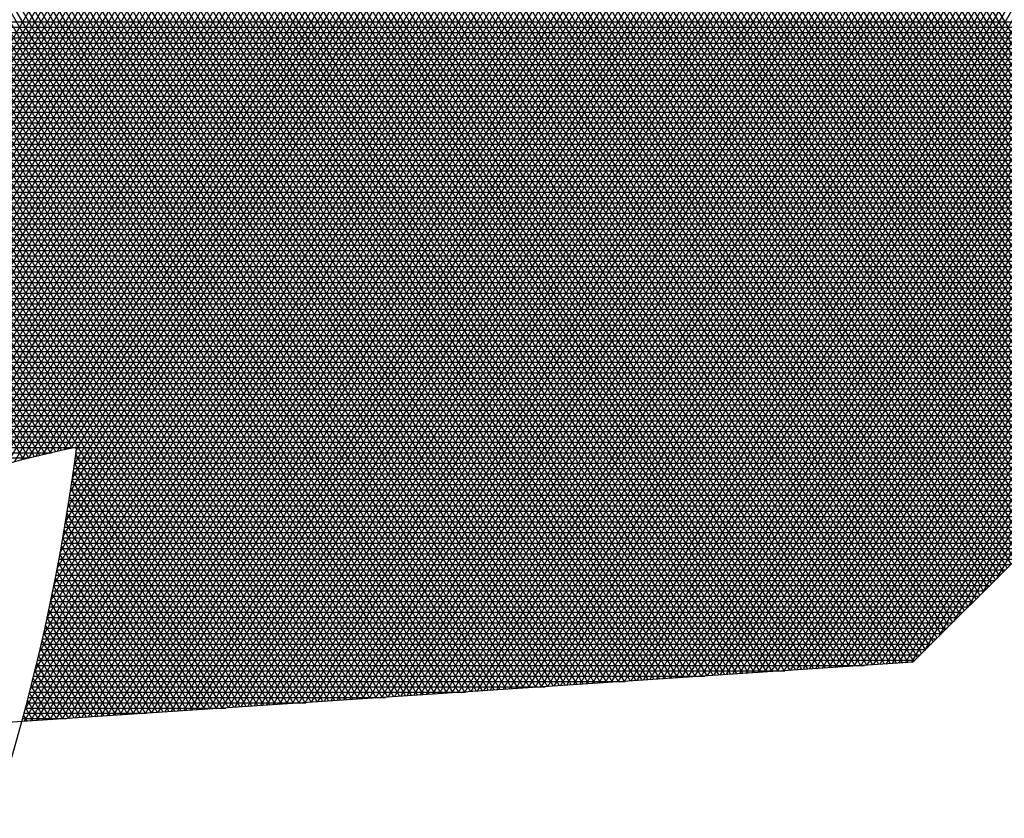
# Model space of a CAD drawing. Units: millimetres. Extents: x 297 to 578, y 386 to 553.
# Drawn here: x 306 to 306, y 410 to 410 of the extents above; entities that cross this region are included whole.
import ezdxf

# ---------------------------------------------------------------- set-up
doc = ezdxf.new("R2010")
doc.units = ezdxf.units.MM
doc.layers.add('ARBOLES', color=3, linetype='Continuous')
doc.layers.add('foto', color=7, linetype='Continuous')

# ---------------------------------------------------------------- blocks, each defined once
blk = doc.blocks.new('AMATE')
at = {"layer": 'ARBOLES', "color": 32, "linetype": 'Continuous'}
for p, q in [((-0.005162977732652507, -0.3328724234572746), (-0.1920052560171825, -0.009252104465986122)), ((-0.004705309062956076, -0.3324151288450139), (-0.1912835681805518, -0.009252104465986122)), ((-0.004247640393259644, -0.3319578342334353), (-0.1905618803439211, -0.009252104465758748)), ((-0.003789971724472707, -0.3315005396214019), (-0.1898401925072903, -0.009252104465758748)), ((-0.003332303054776276, -0.3310432450100507), (-0.1891185046706596, -0.009252104465986122)), ((-0.002874634385989339, -0.3305859503977899), (-0.1883968168340289, -0.009252104465986122)), ((-0.002416965717202402, -0.3301286557862113), (-0.1876751289983076, -0.009252104465986122)), ((-0.00195929704750597, -0.3296713611741779), (-0.1869534411616769, -0.009252104465986122)), ((-0.001501628378719033, -0.3292140665625993), (-0.1862317533250462, -0.009252104465758748)), ((-0.006078315071135876, -0.3337870126808866), (-0.1930097250196923, -0.01001231311943229)), ((-0.005620646401439444, -0.3333297180686259), (-0.1925832606711992, -0.009500971038733041)), ((-0.007451321078406181, -0.3351588965158498), (-0.1942891180651714, -0.01154633936062055)), ((-0.00699365240870975, -0.3347016019042712), (-0.1938626537157688, -0.01103499728037605)), ((-0.006535983740832307, -0.3342443072924652), (-0.1934361893681853, -0.01052365520013154)), ((-0.00836665841688955, -0.3360734857396892), (-0.1951420467630669, -0.01256902352179168)), ((-0.007908989748102613, -0.3356161911281106), (-0.1947155824136644, -0.01205768144109243)), ((-0.009281995756282413, -0.3369880749633012), (-0.195994975460053, -0.01359170768250806)), ((-0.008824327086585981, -0.3365307803514952), (-0.1955685111115599, -0.01308036560226356)), ((-0.01019733309476578, -0.3379026641866858), (-0.1968479041579485, -0.01461439184345181)), ((-0.00973966442506935, -0.3374453695753346), (-0.1964214398094555, -0.01410304976297994)), ((-0.01157033910203609, -0.3392745480225585), (-0.1981272972034276, -0.01614841808464007)), ((-0.01111267043233966, -0.3388172534102978), (-0.1977008328549346, -0.01563707600439557)), ((-0.01065500176264322, -0.3383599587987192), (-0.197274368505532, -0.01512573392369632)), ((-0.01248567644051946, -0.3401891372457158), (-0.1989802259013231, -0.01717110224558382)), ((-0.01202800777173252, -0.3397318426339098), (-0.1985537615519206, -0.01665976016511195)), ((-0.01340101377991232, -0.3411037264693277), (-0.1998331545992187, -0.01819378640630021)), ((-0.01294334511021589, -0.3406464318575217), (-0.1994066902498162, -0.0176824443260557)), ((-0.01431635111839569, -0.3420183156929397), (-0.2006860832962047, -0.01921647056724396)), ((-0.01385868244869926, -0.3415610210811337), (-0.2002596189477117, -0.01870512848677208)), ((-0.01568935712566599, -0.3433901995283577), (-0.2019654763416838, -0.02075049680843222)), ((-0.01523168845596956, -0.3429329049163243), (-0.2015390119931908, -0.02023915472773297)), ((-0.01477401978627313, -0.3424756103049731), (-0.2011125476446978, -0.01972781264771584)), ((-0.01660469446414936, -0.3443047887521971), (-0.2028184050395794, -0.02177318096960335)), ((-0.01614702579445293, -0.3438474941401637), (-0.2023919406910863, -0.02126183888890409)), ((-0.01752003180263273, -0.345219377975809), (-0.2036713337374749, -0.02279586513009235)), ((-0.01706236313384579, -0.3447620833637757), (-0.2032448693880724, -0.0222845230493931)), ((-0.0184353691402066, -0.3461339671991936), (-0.2045242624335515, -0.02381854929103611)), ((-0.01797770047232916, -0.3456766725873877), (-0.204097798085968, -0.02330720721056423)), ((-0.0198083751492959, -0.3475058510346116), (-0.2058036554808496, -0.02535257553222436)), ((-0.01935070647959947, -0.3470485564228056), (-0.205377191131447, -0.02484123345175249)), ((-0.01889303780990303, -0.3465912618109996), (-0.204950726782954, -0.02432989137173536)), ((-0.02072371248777927, -0.3484204402579962), (-0.2066565841778356, -0.02637525969339549)), ((-0.02026604381808284, -0.3479631456464176), (-0.2062301198293426, -0.02586391761269624)), ((-0.02163904982626264, -0.3493350294818356), (-0.2075095128757312, -0.02739794385411187)), ((-0.0211813811565662, -0.3488777348700296), (-0.2070830485272381, -0.02688660177364)), ((-0.02301205583353294, -0.3507069133170262), (-0.2087889059212102, -0.02893197009530013)), ((-0.02255438716383651, -0.3502496187054476), (-0.2083624415718077, -0.02842062801505563)), ((-0.02209671849595907, -0.3497923240931868), (-0.2079359772242242, -0.02790928593435638)), ((-0.02392739317201631, -0.3516215025406382), (-0.2096418346191058, -0.02995465425624388)), ((-0.02346972450322937, -0.3511642079288322), (-0.2092153702697033, -0.02944331217554463)), ((-0.02484273051140917, -0.3525360917644775), (-0.2104947633160918, -0.03097733841696027)), ((-0.02438506184171274, -0.3520787971526715), (-0.2100682989675988, -0.03046599633671576)), ((-0.1807120300063616, -0.3579015677062216), (0.008372706339287106, -0.03039719741877889)), ((-0.1795381438587356, -0.3571183372553151), (0.008903145732801931, -0.03072844943994824)), ((-0.1783810289507528, -0.3563641554449077), (0.009433585126316757, -0.03105970146066284)), ((-0.02575806784989254, -0.3534506809878621), (-0.2113476920139874, -0.03200002257790402)), ((-0.02530039918019611, -0.3529933863762835), (-0.2109212276654944, -0.03148868049743214)), ((-0.1772396618707717, -0.3556372496734639), (0.009964024518922088, -0.03139095348092269)), ((-0.1761131239909446, -0.3549360288291155), (0.01049446391243691, -0.03172220550209204)), ((-0.1750005869789675, -0.354259058198295), (0.01102490330595174, -0.03205345752280664)), ((-0.1739013007945687, -0.3536050386760508), (0.01155534269855707, -0.03238470954374861)), ((-0.02713107385716285, -0.3548225648235075), (-0.2126270850594665, -0.0335340488188649)), ((-0.02667340518746641, -0.3543652702112468), (-0.2122006207109735, -0.03302270673884777)), ((-0.02621573651776998, -0.3539079755998955), (-0.2117741563615709, -0.0325113646583759)), ((-0.1728145836714248, -0.3529727894053849), (0.0120857820920719, -0.03271596156423584)), ((-0.1717398136843258, -0.352361233179181), (0.01261622148467723, -0.03304721358540519)), ((-0.1706764216132797, -0.3517693840844913), (0.01314666087728256, -0.03337846560611979)), ((-0.02804641119564621, -0.3557371540471195), (-0.213480013757362, -0.0345567329802634)), ((-0.02758874252594978, -0.3552798594350861), (-0.2130535494079595, -0.03404539089956415)), ((-0.1696238848780922, -0.3511963369824116), (0.01367710027079738, -0.03370971762683439)), ((-0.1685817223315098, -0.3506412585027192), (0.01420753966431221, -0.03404096964754899)), ((-0.1675494897854151, -0.3501033792877024), (0.01473797905782703, -0.03437222166826359)), ((-0.1665267761381983, -0.3495819872891843), (0.01526841845043236, -0.03470347368897819)), ((-0.02896174853412958, -0.3566517432705041), (-0.2143329424552576, -0.03557941714075241)), ((-0.02850407986534265, -0.3561944486584707), (-0.2139064781058551, -0.03506807506050791)), ((-0.1655132000123558, -0.3490764219411631), (0.01579885784394719, -0.03503472570992017)), ((-0.1645084068159122, -0.3485860690750542), (0.01632929723655252, -0.03536597773086214)), ((-0.1635120661776455, -0.3481103564656678), (0.01685973662915785, -0.03569722975157674)), ((-0.02987708587352245, -0.3575663324941161), (-0.2151858711522436, -0.03660210130169617)), ((-0.02941941720382601, -0.3571090378820827), (-0.2147594068037506, -0.03609075922122429)), ((-0.1625238696733504, -0.3476487499126506), (0.01739017602267268, -0.03602848177274609)), ((-0.1615435288413209, -0.3472007497825871), (0.0179206154161875, -0.03635973379300594)), ((-0.160570773406107, -0.3467658879467308), (0.01845105480879283, -0.03669098581372054)), ((-0.1596053497123648, -0.3463437250579773), (0.01898149420230766, -0.03702223783488989)), ((-0.03125009188079275, -0.358938216329534), (-0.2164652641977227, -0.03813612754288442)), ((-0.03079242321109632, -0.3584809217179554), (-0.2160387998492297, -0.03762478546218517)), ((-0.03033475454139989, -0.3580236271056947), (-0.2156123354998272, -0.03711344338239542)), ((-0.1586470193187779, -0.3459338481266059), (0.01951193359582248, -0.03735348985514975)), ((-0.1576955577529588, -0.3455358683527265), (0.02004237298842781, -0.03768474187631909)), ((-0.1567507533836761, -0.3451494191815527), (0.02057281238194264, -0.03801599389680632)), ((-0.03216542921927612, -0.3598528055529187), (-0.2173181928956183, -0.03915881170382818)), ((-0.03170776054957969, -0.35939551094134), (-0.2168917285471252, -0.0386474696233563)), ((-0.1558124064149524, -0.3447741545580811), (0.02110325177545747, -0.03834724591797567)), ((-0.1548803279820277, -0.3444097473543479), (0.0216336911671533, -0.0386784979384629)), ((-0.1539543393218992, -0.3440558879476612), (0.02216413056066813, -0.0390097499591775)), ((-0.1530342710393597, -0.3437122829357122), (0.02269456995418295, -0.03934100198034685)), ((-0.03308076655775949, -0.360767394776758), (-0.2181711215935138, -0.04018149586454456)), ((-0.03262309788897255, -0.3603101001647246), (-0.2177446572441113, -0.03967015378452743)), ((-0.152119962429424, -0.3433786539692392), (0.02322500934678828, -0.0396722540006067)), ((-0.1512112608661482, -0.343054736692693), (0.02375544874030311, -0.04000350602177605)), ((-0.1503080212442001, -0.3427402797774448), (0.02428588813381793, -0.04033475804249065)), ((-0.03399610389533336, -0.36168198400037), (-0.2190240502895904, -0.04120418002571569)), ((-0.03353843522745592, -0.3612246893883366), (-0.2185975859420068, -0.04069283794501644)), ((-0.14941010547318, -0.3424350440413946), (0.02481632752642327, -0.04066601006343262)), ((-0.1485173820083219, -0.3421388016422497), (0.02534676691993809, -0.04099726208391985)), ((-0.1476297254266683, -0.3418513353415165), (0.02587720631254342, -0.0413285141050892)), ((-0.1467470160332596, -0.3415724378246523), (0.02640764570514875, -0.0416597661258038)), ((-0.03536910990442266, -0.3630538678355606), (-0.220303443335979, -0.04273820626667657)), ((-0.03491144123472623, -0.3625965732237546), (-0.2198769789874859, -0.04222686418620469)), ((-0.03445377256502979, -0.3621392786119486), (-0.2194505146389929, -0.04171552210618756)), ((-0.1458691395082496, -0.3413019110812456), (0.02693808509866358, -0.04199101814606365)), ((-0.1449959865713026, -0.341039565832034), (0.0274685244921784, -0.042322270167233)), ((-0.1441274526778216, -0.3407852210002602), (0.02799896388569323, -0.0426535221879476)), ((-0.03647430099408666, -0.3636396207164125), (-0.2211563720338745, -0.0437608904278477)), ((-0.03582677857320959, -0.363511162447594), (-0.2207299076853815, -0.04324954834714845)), ((-0.143263437737005, -0.3405387032246381), (0.02852940327829856, -0.0429847742086622)), ((-0.1424038458544601, -0.3402998464105167), (0.02905984267181339, -0.0433160262293768)), ((-0.1415485850884579, -0.3400684913101486), (0.02959028206441872, -0.04364727825054615)), ((-0.1406975672289263, -0.3398444851391105), (0.03012072145793354, -0.04397853027126075)), ((-0.03786422525445232, -0.3637322012777986), (-0.2220093007317701, -0.04478357458856408)), ((-0.03716926312426949, -0.3636859109969919), (-0.221582836383277, -0.04427223250786483)), ((-0.1398507075891757, -0.3396276812154611), (0.03065116085053887, -0.04430978229174798)), ((-0.1390079248139955, -0.3394179386277756), (0.0311816002440537, -0.04464103431268995)), ((-0.1381691406986647, -0.3392151219250081), (0.03171203963665903, -0.04497228633340455)), ((-0.03925414951481798, -0.3638247818387299), (-0.2228622294278466, -0.04580625874928046)), ((-0.03855918738463515, -0.3637784915583779), (-0.2224357650793536, -0.04529491666903596)), ((-0.1373342800279715, -0.3390191008265901), (0.03224247903017385, -0.04530353835434653)), ((-0.1365032704143232, -0.3388297499541295), (0.03277291842368868, -0.04563479037506113)), ((-0.1356760421558647, -0.3386469485806174), (0.03330335781629401, -0.0459660423960031)), ((-0.04133903590718546, -0.3639636526809227), (-0.2241416224751447, -0.04734028499092346)), ((-0.04064407377609314, -0.3639173624003433), (-0.2237151581257422, -0.04682894291022421)), ((-0.03994911164591031, -0.363871072119764), (-0.2232886937772491, -0.04631760082952496)), ((-0.1348525280991453, -0.338470580394187), (0.03383379720980884, -0.0462972944167177)), ((-0.1347221857740806, -0.3419948208634196), (0.03542511538853432, -0.04729105047886151)), ((-0.134487572136095, -0.3403384581226874), (0.0348946759950195, -0.04695979845814691)), ((-0.1342682419408447, -0.3387085670810848), (0.03436423660241417, -0.04662854643765968)), ((-0.04272896016846062, -0.364056233241854), (-0.2249945511721307, -0.04836296915163985)), ((-0.04203399803736829, -0.364009942961502), (-0.2245680868236377, -0.04785162707116797)), ((-0.1355263196646774, -0.3471376216189128), (0.0370164335681693, -0.04828480654146006)), ((-0.1352406174155476, -0.3453927708076208), (0.03648599417465448, -0.04795355452029071)), ((-0.1349729017410937, -0.3436790736566309), (0.03595555478204915, -0.04762230250003086)), ((-0.04342392229864345, -0.3641025235228881), (-0.2251528687957034, -0.04933875498477391)), ((-0.1368726723903819, -0.3544695729444811), (0.03913819114131911, -0.04960981462431846)), ((-0.1365028497257299, -0.3525790213004711), (0.03860775174780429, -0.04927856260360386)), ((-0.1361561597250329, -0.3507285366044925), (0.03807731235428946, -0.04894731058334401)), ((-0.1358310979039743, -0.3489155130146173), (0.03754687296168413, -0.04861605856194728)), ((-0.1381390171873136, -0.360412946472934), (0.0407295093200446, -0.05060357068691701)), ((-0.1376887080168672, -0.3583829881097245), (0.04019906992652977, -0.05027231866574766)), ((-0.1372673201331054, -0.3564031228854674), (0.03966863053301495, -0.04994106664548781)), ((-0.04411888442973577, -0.3641488138034674), (-0.2244031962454756, -0.05188722593106831)), ((-0.1402859661775437, -0.3691315712060259), (0.04285126689319441, -0.05192857876977541)), ((-0.1396905445444645, -0.3668502706848358), (0.04232082749967958, -0.05159732674906081)), ((-0.1391367998839996, -0.3646411567985979), (0.04179038810616476, -0.05126607472834621)), ((-0.138620749864458, -0.3624973319451783), (0.04125994871355942, -0.05093482270763161)), ((-0.1403897063028126, -0.3705612543731149), (0.04338170628579974, -0.05225983079094476)), ((-0.1396391550042608, -0.3705112613897654), (0.04391214567840507, -0.05259108281143199)), ((-0.1388886037057091, -0.3704612684061885), (0.04444258507191989, -0.05292233483237396)), ((-0.04481384655900911, -0.3641951040838194), (-0.2237175625004966, -0.05432477841122818)), ((-0.1381380524062479, -0.3704112754230664), (0.04497302446452522, -0.05325358685308856)), ((-0.1373875011076962, -0.3703612824394895), (0.04550346385804005, -0.05358483887403054)), ((-0.1366369498082349, -0.37031128945614), (0.04603390325155488, -0.05391609089474514)), ((-0.1358863985096832, -0.3702612964725631), (0.04656434264416021, -0.05424734291568711)), ((-0.135135847210222, -0.3702113034892136), (0.04709478203767503, -0.05457859493640171)), ((-0.1343852959116703, -0.3701613105058641), (0.04762522143118986, -0.05490984695666157)), ((-0.133634744612209, -0.3701113175222872), (0.04815566082379519, -0.05524109897783092)), ((-0.04550880869010143, -0.3642413943646261), (-0.2230877500405768, -0.05666564559146536)), ((-0.1328841933145668, -0.3700613245391651), (0.04868610021640052, -0.05557235099854552)), ((-0.1321336420151056, -0.3700113315555882), (0.04921653960991534, -0.05590360301948749)), ((-0.1313830907165539, -0.3699613385720113), (0.04974697900252067, -0.05623485504020209)), ((-0.1306325394170926, -0.3699113455888892), (0.0502774183960355, -0.05656610706114407)), ((-0.1298819881185409, -0.3698613526055397), (0.05080785778955033, -0.05689735908163129)), ((-0.1291314368190797, -0.3698113596221901), (0.05133829718306515, -0.05722861110257327)), ((-0.128380885520528, -0.3697613666386133), (0.05186873657567048, -0.05755986312328787)), ((-0.04620377082028426, -0.3642876846449781), (-0.222507179247259, -0.05892122370210018)), ((-0.1276303342210667, -0.3697113736552637), (0.05239917596918531, -0.05789111514400247)), ((-0.1268797829234245, -0.3696613806721416), (0.05292961536088114, -0.05822236716517182)), ((-0.1261292316239633, -0.3696113876883373), (0.05346005475439597, -0.05855361918543167)), ((-0.1253786803254116, -0.3695613947052152), (0.05399049414791079, -0.05888487120660102)), ((-0.1246281290259503, -0.3695114017216383), (0.05452093354142562, -0.05921612322731562)), ((-0.1238775777273986, -0.3694614087380614), (0.05505137293403095, -0.05954737524803022)), ((-0.1231270264279374, -0.3694114157549393), (0.05558181232754578, -0.05987862726874482)), ((-0.04689873295137659, -0.3643339749257848), (-0.2219704842600549, -0.06110080668804585)), ((-0.1223764751284762, -0.3693614227713624), (0.0561122517210606, -0.06020987928945942)), ((-0.1216259238299244, -0.3693114297882403), (0.05664269111366593, -0.06054113131062877)), ((-0.1208753725313727, -0.3692614368051181), (0.05717313050718076, -0.060872383331116)), ((-0.120124821232821, -0.3692114438210865), (0.05770356989978609, -0.06120363535205797)), ((-0.1193742699342693, -0.3691614508379644), (0.05815296417586069, -0.06167526163244474)), ((-0.118623718634808, -0.3691114578543875), (0.05852825365946046, -0.06227524117912253)), ((-0.04759369508155942, -0.3643802652065915), (-0.2214732204492975, -0.06321209287307283)), ((-0.1178731673362563, -0.369061464871038), (0.05890354314396973, -0.06287522072602769)), ((-0.1171226160367951, -0.3690114718879158), (0.0592788326275695, -0.06347520027270548)), ((-0.1163720647373339, -0.3689614789043389), (0.05965412211116927, -0.06407517981961064)), ((-0.1156215134387821, -0.3689114859209894), (0.06002941159476904, -0.06467515936606105)), ((-0.04828865721265174, -0.3644265554869435), (-0.2210116567866862, -0.06526154458902056)), ((-0.1148709621393209, -0.3688614929374125), (0.06040470107836882, -0.06527513891273884)), ((-0.1141204108416787, -0.3688114999542904), (0.06077999056196859, -0.065875118459644)), ((-0.1133698595431269, -0.3687615069711683), (0.06115528004556836, -0.06647509800654916)), ((-0.1126193082436657, -0.3687115139871366), (0.06153056952916813, -0.06707507755322695)), ((-0.04898361934283457, -0.3644728457677502), (-0.2205826247936784, -0.06725464979922435)), ((-0.1118687569442045, -0.3686615210040145), (0.06190585901276791, -0.06767505709944999)), ((-0.1111182056456528, -0.3686115280204376), (0.06228114849727717, -0.06827503664635515)), ((-0.0496785814739269, -0.3645191360483295), (-0.2201834062998387, -0.06919611651346713)), ((-0.1103676543461916, -0.3685615350373155), (0.06265643798087694, -0.06887501619303293)), ((-0.05315339212575054, -0.3647505874514536), (-0.2229979334751988, -0.07057121244611153)), ((-0.05245842999556771, -0.3647042971706469), (-0.2223211227847059, -0.07049348294935953)), ((-0.05176346786447539, -0.3646580068902949), (-0.2216456287706023, -0.07041347290169142)), ((-0.05106850573429256, -0.3646117166097156), (-0.2209714454256755, -0.07033119270886345)), ((-0.05037354360320023, -0.3645654263289089), (-0.2202985668363908, -0.07024665261224072)), ((-0.1096171030476398, -0.368511542053966), (0.06303172746447672, -0.0694749957399381)), ((-0.1088665517481786, -0.3684615490701617), (0.06340701694807649, -0.07007497528661588)), ((-0.05593324064739136, -0.364935748573771), (-0.225718466561375, -0.0708591109162171)), ((-0.05523827851720853, -0.364889458293419), (-0.2250363271377864, -0.07079061105673645)), ((-0.0545433163870257, -0.3648431680126123), (-0.2243555293998725, -0.07071978732778916)), ((-0.05384835425593337, -0.3647968777324877), (-0.2236760669466094, -0.07064665081975363)), ((-0.1081160004496269, -0.3684115560870396), (0.06378230643167626, -0.07067495483352104)), ((-0.1073654491510752, -0.3683615631032353), (0.06415759591436654, -0.07127493437997146)), ((-0.1066148978525234, -0.3683115701201132), (0.0645328853988758, -0.07187491392687662)), ((-0.1058643465530622, -0.368261577136991), (0.06490817488247558, -0.0724748934735544)), ((-0.1051137952545105, -0.3682115841531868), (0.06528346436607535, -0.07307487302023219)), ((-0.1043632439550493, -0.3681615911700646), (0.06565875384967512, -0.07367485256713735)), ((-0.1036126926564975, -0.3681115981869425), (0.0660340433332749, -0.07427483211381514)), ((-0.1028621413570363, -0.3680616052033656), (0.06640933281778416, -0.07487481166026555)), ((-0.1021115900584846, -0.3680116122202435), (0.06678462230138393, -0.07547479120694334)), ((-0.1013610387599329, -0.3679616192362118), (0.06715991178407421, -0.07607477075362112)), ((-0.1006104874613811, -0.3679116262530897), (0.06753520126767398, -0.07667475030052628)), ((-0.0998599361619199, -0.3678616332699676), (0.06791049075218325, -0.07727472984743144)), ((-0.09910938486336818, -0.3678116402861633), (0.06828578023578302, -0.07787470939388186)), ((-0.09835883356390696, -0.3677616473030412), (0.0686610697193828, -0.07847468894078702)), ((-0.09760828226535523, -0.3677116543192369), (0.06903635920298257, -0.0790746684874648)), ((-0.096857730965894, -0.3676616613358874), (0.06941164868658234, -0.07967464803391522)), ((-0.09610717966734228, -0.3676116683527653), (0.06978693817018211, -0.08027462758104775)), ((-0.09535662836879055, -0.3675616753691884), (0.07016222765378188, -0.08087460712772554)), ((-0.09460607707023883, -0.3675116823860662), (0.07053751713738166, -0.08147458667417595)), ((-0.0938555257707776, -0.367461689402262), (0.07091280662098143, -0.08207456622062637)), ((-0.09310497447222588, -0.3674116964191398), (0.0712880961054907, -0.08267454576753153)), ((-0.09235442317276465, -0.3673617034357903), (0.07166338558909047, -0.08327452531443669)), ((-0.09160387187421293, -0.3673117104524408), (0.07203867507269024, -0.08387450486134185)), ((-0.0908533205747517, -0.3672617174690913), (0.07241396455629001, -0.08447448440779226)), ((-0.09010276927529048, -0.367211724485287), (0.07278925403988978, -0.08507446395469742)), ((-0.08935221797764825, -0.3671617315021649), (0.07316454352258006, -0.08567444350137521)), ((-0.08860166667909652, -0.3671117385188154), (0.07353983300708933, -0.086274423048053)), ((-0.0878511153796353, -0.3670617455352385), (0.0739151224906891, -0.08687440259495816)), ((-0.08710056408108358, -0.3670117525521164), (0.07429041197428887, -0.08747438214163594)), ((-0.08635001278162235, -0.3669617595685395), (0.07466570145788864, -0.08807436168831373)), ((-0.08559946148307063, -0.3669117665849626), (0.07504099094239791, -0.08867434123453677)), ((-0.0848489101836094, -0.3668617736018405), (0.07541628042599768, -0.08927432078144193)), ((-0.08409835888414818, -0.3668117806182636), (0.07579156990959746, -0.08987430032811972)), ((-0.08334780758559646, -0.3667617876351414), (0.07616685939319723, -0.09047427987525225)), ((-0.08259725628795422, -0.3667117946515646), (0.0765421488758875, -0.09107425942170266)), ((-0.081846704988493, -0.366661801668215), (0.07691743836039677, -0.09167423896860782)), ((-0.08109615368994127, -0.3666118086848655), (0.07729272784399654, -0.09227421851528561)), ((-0.08034560239048005, -0.3665618157012887), (0.07766801732759632, -0.0928741980619634)), ((-0.07959505109192833, -0.3665118227181665), (0.07804330681119609, -0.09347417760864118)), ((-0.0788444997924671, -0.366461829734817), (0.07841859629479586, -0.09407415715554635)), ((-0.07809394849300588, -0.3664118367510127), (0.07879388577839563, -0.09467413670222413)), ((-0.07734339719445416, -0.3663618437678906), (0.0791691752629049, -0.09527411624890192)), ((-0.07659284589590243, -0.3663118507843137), (0.07954446474559518, -0.09587409579535233)), ((-0.0758422945973507, -0.3662618578011916), (0.07991975422919495, -0.09647407534225749)), ((-0.07509174329788948, -0.3662118648176147), (0.08029504371279472, -0.0970740548887079)), ((-0.07434119199933775, -0.3661618718340378), (0.08067033319730399, -0.09767403443561307)), ((-0.07359064069987653, -0.3661118788509157), (0.08104562268090376, -0.09827401398251823)), ((-0.0728400894013248, -0.3660618858673388), (0.08142091216450353, -0.09887399352919601)), ((-0.07208953810186358, -0.3660118928837619), (0.0817962016481033, -0.0994739730758738)), ((-0.07133898680331185, -0.3659618999006398), (0.08217149113170308, -0.1000739526225516)), ((-0.07058843550385063, -0.3659119069172903), (0.08254678061621235, -0.1006739321694567)), ((-0.0698378842062084, -0.3658619139337134), (0.08292207009890262, -0.1012739117161345)), ((-0.06908733290674718, -0.3658119209505912), (0.0832973595825024, -0.1018738912628123)), ((-0.06833678160819545, -0.3657619279670143), (0.08367264906610217, -0.1024738708097175)), ((-0.06758623030873423, -0.3657119349836648), (0.08404793855061143, -0.1030738503559405)), ((-0.0668356790101825, -0.3656619420000879), (0.0844232280342112, -0.1036738299026183)), ((-0.06608512771072128, -0.3656119490169658), (0.08479851751781098, -0.1042738094495235)), ((-0.06533457641216955, -0.3655619560338437), (0.08517380700141075, -0.1048737889964286)), ((-0.06458402511270833, -0.3655119630500394), (0.08554909648501052, -0.1054737685431064)), ((-0.0638334738150661, -0.3654619700666899), (0.0859243859677008, -0.1060737480897842)), ((-0.06308292251560488, -0.365411977083113), (0.08629967545221007, -0.106673727636462)), ((-0.06233237121705315, -0.3653619840999909), (0.05329213492677809, -0.1650944648586119)), ((-0.06158181991759193, -0.3653119911166414), (0.0533814486443589, -0.1661897689632497)), ((-0.0608312686190402, -0.3652619981328371), (0.05347623399029544, -0.1672755959282313)), ((-0.06008071731957898, -0.365212005149715), (0.05357635919062886, -0.1683521739944354)), ((-0.05933016602102725, -0.3651620121661381), (0.05368169816938462, -0.1694197215301756)), ((-0.05857961472156603, -0.3651120191827886), (0.05379213021205942, -0.1704784476216901)), ((-0.0578290634230143, -0.3650620261996664), (0.05390753964729811, -0.1715285526172465)), ((-0.05707851212446258, -0.3650120332160895), (0.05402781555585534, -0.1725702286312298)), ((-0.05632796082591085, -0.36496204023274), (0.05415285150593263, -0.1736036600123043)), ((-0.05557740952644963, -0.3649120472491632), (0.05428254529761034, -0.1746290237770154)), ((-0.0548268582278979, -0.364862054266041), (0.05441679872910754, -0.1756464900124683)), ((-0.05407630692843668, -0.3648120612829189), (0.05455551738577924, -0.1766562222512675)), ((-0.05332575562988495, -0.3647620682988872), (0.05469861043548008, -0.1776583778198528)), ((-0.05257520433042373, -0.3647120753157651), (0.05484599043847993, -0.1786531081656904)), ((-0.051824653031872, -0.364662082332643), (0.0549975731782979, -0.1796405591594521)), ((-0.05107410173332028, -0.3646120893488387), (0.0551532774907173, -0.1806208713785509)), ((-0.05032355043476855, -0.3645620963657166), (0.05531302511644753, -0.181594180374077)), ((-0.04957299913530733, -0.3645121033819123), (0.05547674055469543, -0.1825606169177263)), ((-0.0488224478367556, -0.3644621103985628), (0.05564435092765052, -0.1835203072353124)), ((-0.04807189653729438, -0.3644121174154407), (0.0558157858586128, -0.1844733732250461)), ((-0.04732134523874265, -0.3643621244318638), (0.05599097734921088, -0.185419932662171)), ((-0.04657079393928143, -0.3643121314487416), (0.05616985967117216, -0.1863600993920045)), ((-0.04582024263982021, -0.3642621384651648), (0.05635236926082143, -0.1872939835109264)), ((-0.04506969134126848, -0.3642121454818152), (0.05653844461903645, -0.1882216915364552)), ((-0.04431914004362625, -0.3641621524986931), (0.05672802622029849, -0.1891433265693649)), ((-0.04356858874416503, -0.3641121595151162), (0.0569210564281093, -0.190058988442388)), ((-0.0428180374456133, -0.3640621665317667), (0.05711747940586065, -0.1909687738655066)), ((-0.04206748614615208, -0.3640121735479624), (0.05731724104316527, -0.1918727765601034)), ((-0.04131693484669086, -0.3639621805648403), (0.05752028888309724, -0.1927710873853812)), ((-0.04056638354813913, -0.3639121875814908), (0.05772657204943243, -0.1936637944604627)), ((-0.03981583224867791, -0.3638621945979139), (0.05793604118389339, -0.1945509832769403)), ((-0.03906528095012618, -0.3638122016147918), (0.05814864838157519, -0.1954327368080158)), ((-0.03831472965157445, -0.3637622086309875), (0.05836434713364724, -0.1963091356099085)), ((-0.03756417835302273, -0.363712215647638), (0.0585830922709647, -0.1971802579184896)), ((-0.0368136270535615, -0.3636622226645159), (0.0588048399085892, -0.1980461797431872)), ((-0.03606307575500978, -0.363612229680939), (0.05902954740031419, -0.1989069749517967)), ((-0.03454170628447173, -0.3622271404610728), (0.05925717328409519, -0.1997627153555186)), ((-0.03283607880621275, -0.3605229070110454), (0.05948767724385107, -0.2006134707853562)), ((-0.03113045132886327, -0.3588186735610179), (0.05972102006126079, -0.2014593091705592)), ((-0.0294248238506043, -0.3571144401105357), (0.05995716357574565, -0.2023002966063814)), ((-0.02771919637325482, -0.3554102066600535), (0.06019607064536103, -0.2031364974236567)), ((-0.02601356889590534, -0.3537059732095713), (0.06043770510950708, -0.2039679742540557)), ((0.06838791706377378, -0.2593816425892328), (-0.03591827569653105, -0.3636025847883957)), ((-0.3070004941828302, -0.2889820567020251), (0.03876329042850557, -0.2889820567020251)), ((-0.3069587919453625, -0.2883570567021252), (0.03938880166606396, -0.2883570567021252)), ((-0.307083898656856, -0.2902320567020524), (0.0375122679542983, -0.2902320567020524)), ((-0.3070421964193883, -0.2896070567019251), (0.03813777919185668, -0.2896070567019251)), ((-0.306823855615221, -0.2908570567021798), (0.0368867567176494, -0.2908570567021798)), ((-0.3059637767164531, -0.2914820567020797), (0.03626124548100051, -0.2914820567020797)), ((-0.3051036978167758, -0.2921070567019797), (0.03563573424344213, -0.2921070567019797)), ((-0.304243618918008, -0.292732056702107), (0.03501022300679324, -0.292732056702107)), ((-0.3033835400183307, -0.293357056702007), (0.03438471177014435, -0.293357056702007)), ((-0.3025234611195629, -0.2939820567021343), (0.03375920053258596, -0.2939820567021343)), ((-0.3016633822198855, -0.2946070567020342), (0.03313368929593707, -0.2946070567020342)), ((-0.3008033033202082, -0.2952320567021616), (0.03250817805928818, -0.2952320567021616)), ((-0.2999432244214404, -0.2958570567020615), (0.0318826668217298, -0.2958570567020615)), ((-0.2990831455217631, -0.2964820567019615), (0.03125715558508091, -0.2964820567019615)), ((-0.2982230666229952, -0.2971070567020888), (0.03063164434752252, -0.2971070567020888)), ((-0.2973629877233179, -0.2977320567019888), (0.03000613311087363, -0.2977320567019888)), ((-0.2965029088245501, -0.2983570567021161), (0.02938062187422474, -0.2983570567021161)), ((-0.2956428299248728, -0.2989820567020161), (0.02875511063666636, -0.2989820567020161)), ((-0.294782751026105, -0.2996070567021434), (0.02812959940001747, -0.2996070567021434)), ((-0.2939226721264276, -0.3002320567020433), (0.02750408816336858, -0.3002320567020433)), ((-0.2930625932267503, -0.3008570567019433), (0.02687857692581019, -0.3008570567019433)), ((-0.2922025143279825, -0.3014820567020706), (0.0262530656891613, -0.3014820567020706)), ((-0.2913424354283052, -0.302107056702198), (0.02562755445160292, -0.302107056702198)), ((-0.2904823565295374, -0.3027320567020979), (0.02500204321495403, -0.3027320567020979)), ((-0.28962227762986, -0.3033570567019979), (0.02437653197830514, -0.3033570567019979)), ((-0.2887621987310922, -0.3039820567021252), (0.02375102074074675, -0.3039820567021252)), ((-0.2879021198314149, -0.3046070567020251), (0.02312550950409786, -0.3046070567020251)), ((-0.2870420409317376, -0.3052320567019251), (0.02249999826744897, -0.3052320567019251)), ((-0.2861819620329697, -0.3058570567020524), (0.02187448702989059, -0.3058570567020524)), ((-0.2853218831332924, -0.3064820567021798), (0.0212489757932417, -0.3064820567021798)), ((-0.2844618042345246, -0.3071070567020797), (0.02062346455659281, -0.3071070567020797)), ((-0.2836017253348473, -0.3077320567019797), (0.01999795331903442, -0.3077320567019797)), ((-0.2827416464360795, -0.308357056702107), (0.01937244208238553, -0.308357056702107)), ((-0.2818815675364021, -0.308982056702007), (0.01874693084482715, -0.308982056702007)), ((-0.2810214886376343, -0.3096070567021343), (0.01812141960817826, -0.3096070567021343)), ((-0.280161409737957, -0.3102320567020342), (0.01749590837152937, -0.3102320567020342)), ((-0.2793013308382797, -0.3108570567021616), (0.01687039713397098, -0.3108570567021616)), ((-0.2784412519395119, -0.3114820567020615), (0.01624488589732209, -0.3114820567020615)), ((-0.2775811730398345, -0.3121070567019615), (0.0156193746606732, -0.3121070567019615)), ((-0.2767210941410667, -0.3127320567020888), (0.01499386342311482, -0.3127320567020888)), ((-0.2758610152413894, -0.3133570567019888), (0.01436835218646593, -0.3133570567019888)), ((-0.2750009363426216, -0.3139820567021161), (0.01374284094890754, -0.3139820567021161)), ((-0.2741408574429443, -0.3146070567020161), (0.01311732971225865, -0.3146070567020161)), ((-0.2732807785432669, -0.3152320567021434), (0.01249181847560976, -0.3152320567021434)), ((-0.2724206996444991, -0.3158570567020433), (0.01186630723805138, -0.3158570567020433)), ((-0.2715606207448218, -0.3164820567019433), (0.01124079600140249, -0.3164820567019433)), ((-0.270700541846054, -0.3171070567020706), (0.0106152847647536, -0.3171070567020706)), ((-0.2698404629463766, -0.317732056702198), (0.009989773527195211, -0.317732056702198)), ((-0.2689803840476088, -0.3183570567020979), (0.009364262290546321, -0.3183570567020979)), ((-0.2681203051479315, -0.3189820567019979), (0.008738751053897431, -0.3189820567019979)), ((-0.2672602262491637, -0.3196070567021252), (0.008113239816339046, -0.3196070567021252)), ((-0.2664001473494864, -0.3202320567020251), (0.007487728579690156, -0.3202320567020251)), ((-0.265540068449809, -0.3208570567019251), (0.006862217342131771, -0.3208570567019251)), ((-0.2646799895510412, -0.3214820567020524), (0.006236706105482881, -0.3214820567020524)), ((-0.2638199106513639, -0.3221070567021798), (0.005611194868833991, -0.3221070567021798)), ((-0.2629598317525961, -0.3227320567020797), (0.004985683631275606, -0.3227320567020797)), ((-0.2620997528529188, -0.3233570567019797), (0.004360172394626716, -0.3233570567019797)), ((-0.2612396739541509, -0.323982056702107), (0.003734661157977825, -0.323982056702107)), ((-0.2603795950544736, -0.324607056702007), (0.003109149920419441, -0.324607056702007)), ((-0.2595195161547963, -0.3252320567021343), (0.00248363868377055, -0.3252320567021343)), ((-0.2586594372560285, -0.3258570567020342), (0.001858127446212166, -0.3258570567020342)), ((-0.2577993583563511, -0.3264820567021616), (0.001232616209563275, -0.3264820567021616)), ((-0.2569392794575833, -0.3271070567020615), (0.0006071049729143851, -0.3271070567020615)), ((-0.256079200557906, -0.3277320567019615), (-1.840626464399975e-05, -0.3277320567019615)), ((-0.2552191216591382, -0.3283570567020888), (-0.0006439175012928899, -0.3283570567020888)), ((-0.2543590427594609, -0.3289820567019888), (-0.00126942873794178, -0.3289820567019888)), ((-0.2534989638597835, -0.3296070567021161), (-0.001894939975500165, -0.3296070567021161)), ((-0.2526388849610157, -0.3302320567020161), (-0.002520451212149055, -0.3302320567020161)), ((-0.2517788060613384, -0.3308570567021434), (-0.003145962448797945, -0.3308570567021434)), ((-0.2509187271625706, -0.3314820567020433), (-0.00377147368635633, -0.3314820567020433)), ((-0.2500586482628933, -0.3321070567019433), (-0.00439698492300522, -0.3321070567019433)), ((-0.2491985693641254, -0.3327320567020706), (-0.005022496160563605, -0.3327320567020706)), ((-0.2483384904644481, -0.333357056702198), (-0.005648007397212496, -0.333357056702198)), ((-0.2474784115656803, -0.3339820567020979), (-0.006273518633861386, -0.3339820567020979)), ((-0.246618332666003, -0.3346070567019979), (-0.006899029871419771, -0.3346070567019979)), ((-0.2457582537663257, -0.3352320567021252), (-0.007524541108068661, -0.3352320567021252)), ((-0.2448981748675578, -0.3358570567020251), (-0.008150052344717551, -0.3358570567020251)), ((-0.2440380959678805, -0.3364820567019251), (-0.008775563582275936, -0.3364820567019251)), ((-0.2431780170691127, -0.3371070567020524), (-0.009401074818924826, -0.3371070567020524)), ((-0.2423179381694354, -0.3377320567021798), (-0.01002658605648321, -0.3377320567021798)), ((-0.1343042473026799, -0.3389820567019797), (-0.01127760852978099, -0.3389820567019797)), ((-0.1342224367499512, -0.3383570567020797), (-0.0106520972931321, -0.3383570567020797)), ((-0.1344729052707407, -0.340232056702007), (-0.01252863100398827, -0.340232056702007)), ((-0.1343877362178318, -0.339607056702107), (-0.01190311976733938, -0.339607056702107)), ((-0.1345597562758485, -0.3408570567021343), (-0.01315414224063716, -0.3408570567021343)), ((-0.1347385115950601, -0.3421070567021616), (-0.01440516471484443, -0.3421070567021616)), ((-0.1346482910867053, -0.3414820567020342), (-0.01377965347819554, -0.3414820567020342)), ((-0.1349240174686201, -0.3433570567019615), (-0.01565618718905171, -0.3433570567019615)), ((-0.1348304197326797, -0.3427320567020615), (-0.01503067595149332, -0.3427320567020615)), ((-0.1350193068137742, -0.3439820567020888), (-0.0162816984257006, -0.3439820567020888))]:
    blk.add_line(p, q, dxfattribs=at)
at = {"layer": 'ARBOLES', "color": 62, "linetype": 'Continuous'}
for p, q in [((-0.07122240751868958, -0.3659541347481081), (-0.2410793519347862, -0.07175327700110756)), ((-0.07052744538850675, -0.3659078444673014), (-0.2403658448938586, -0.07173910744745626)), ((-0.06983248325741442, -0.3658615541862673), (-0.2396538502362091, -0.07172231836807441)), ((-0.0691375211272316, -0.3658152639059153), (-0.2389433587804888, -0.07170292566843273)), ((-0.06844255899613927, -0.365768973625336), (-0.2382343614963247, -0.07168094498661048)), ((-0.06774759686595644, -0.3657226833445293), (-0.2375268495070486, -0.07165639169943461)), ((-0.06705263473577361, -0.3656763930641773), (-0.2368208140824208, -0.07162928092748189)), ((-0.06635767260559078, -0.3656301027833706), (-0.2361162466368114, -0.07159962754076332)), ((-0.06566271047449845, -0.3655838125030186), (-0.235413138727381, -0.0715674461623621)), ((-0.06496774834431562, -0.3655375222222119), (-0.2347114820513525, -0.07153275117548219)), ((-0.0642727862141328, -0.3654912319414052), (-0.2340112684396445, -0.07149555672594943)), ((-0.06357782408304047, -0.3654449416612806), (-0.2333124898605092, -0.07145587672835063)), ((-0.06288286195285764, -0.3653986513802465), (-0.2326151384113473, -0.0714137248694442)), ((-0.06218789982176531, -0.3653523610994398), (-0.2319192063177979, -0.07136911461316231)), ((-0.06149293769249198, -0.3653060708190878), (-0.2312246859346487, -0.07132205920538581)), ((-0.06079797556139965, -0.3652597805385085), (-0.2305315697367405, -0.0712725716764453)), ((-0.06010301343121682, -0.3652134902574744), (-0.2298398503216958, -0.07122066484657807)), ((-0.0594080513001245, -0.3651671999771224), (-0.2291495204090097, -0.07116635132911142)), ((-0.05871308916994167, -0.3651209096965431), (-0.2284605728327733, -0.07110964353546478)), ((-0.05801812703884934, -0.3650746194157364), (-0.2277730005416743, -0.0710505536767414)), ((-0.05732316490866651, -0.3650283291353844), (-0.2270867965989964, -0.07098909376918527)), ((-0.05662820277757419, -0.3649820388543503), (-0.2264019541789821, -0.07092527563690965)), ((-0.07608714243269787, -0.3662781667121635), (-0.2454648399098005, -0.07290738901224358)), ((-0.07539218030160555, -0.3662318764318115), (-0.2450383755613075, -0.07239604693154433)), ((-0.07469721817142272, -0.3661855861510048), (-0.2446119112128144, -0.07188470485084508)), ((-0.0740022560403304, -0.3661392958701981), (-0.2439486931680221, -0.07178343220039096)), ((-0.07330729391105706, -0.3660930055898461), (-0.2432290415681564, -0.0717799053361432)), ((-0.07261233177996473, -0.3660467153090394), (-0.242510940689499, -0.07177369254327459)), ((-0.0719173696497819, -0.3660004250282327), (-0.2417943806995027, -0.07176481085161868)), ((-0.07747706669397303, -0.3663707472733222), (-0.2463177686076961, -0.07393007317273259)), ((-0.0767821045628807, -0.3663244569927429), (-0.2458913042582935, -0.07341873109248809)), ((-0.07886699095433869, -0.3664633278347083), (-0.2471706973046821, -0.07495275733367635)), ((-0.07817202882415586, -0.3664170375541289), (-0.2467442329561891, -0.07444141525343184)), ((-0.08025691521470435, -0.3665559083958669), (-0.2480236260016682, -0.07597544149439273)), ((-0.07956195308452152, -0.3665096181150602), (-0.2475971616531751, -0.07546409941414822)), ((-0.08234180160707183, -0.3666947792378323), (-0.2493030190480567, -0.07750946773603573)), ((-0.0816468394759795, -0.3666484889570256), (-0.2488765546995637, -0.07699812565533648)), ((-0.08095187734579667, -0.366602198676901), (-0.2484500903510707, -0.07648678357509198)), ((-0.08373172586834698, -0.3667873597992184), (-0.2501559477459523, -0.07853215189675211)), ((-0.08303676373725466, -0.3667410695186391), (-0.2497294833974593, -0.07802080981650761)), ((-0.08512165012962214, -0.3668799403606045), (-0.2510088764438478, -0.07955483605769587)), ((-0.08442668799852981, -0.3668336500797977), (-0.2505824120944453, -0.07904349397699661)), ((-0.0865115743899878, -0.3669725209215358), (-0.2518618051399244, -0.08057752021818487)), ((-0.08581661225889547, -0.3669262306409564), (-0.2514353407914314, -0.08006617813839512)), ((-0.08859646078144578, -0.3671113917637285), (-0.253141198186313, -0.08211154646005525)), ((-0.08790149865126295, -0.3670651014829218), (-0.2527147338378199, -0.081600204379356)), ((-0.08720653652017063, -0.3670188112021151), (-0.2522882694893269, -0.08108886229888412)), ((-0.08998638504272094, -0.3672039723246598), (-0.2539941268842085, -0.08313423062077163)), ((-0.08929142291253811, -0.3671576820438531), (-0.2535676625357155, -0.08262288854052713)), ((-0.0913763093030866, -0.3672965528855912), (-0.2548470555811946, -0.08415691478148801)), ((-0.09068134717290377, -0.3672502626056939), (-0.2544205912327016, -0.08364557270101614)), ((-0.09276623356436176, -0.3673891334472046), (-0.2556999842790901, -0.0851795989422044)), ((-0.09207127143417893, -0.3673428431666252), (-0.2552735199296876, -0.08466825686195989)), ((-0.09485111995581974, -0.36752800428917), (-0.2569793773245692, -0.0867136251838474)), ((-0.09415615782563691, -0.3674817140083633), (-0.2565529129760762, -0.08620228310314815)), ((-0.09346119569545408, -0.3674354237277839), (-0.2561264486275832, -0.08569094102290364)), ((-0.0962410442170949, -0.3676205848503287), (-0.2578323060224648, -0.0877363093443364)), ((-0.09554608208691207, -0.3675742945697493), (-0.2574058416739717, -0.0872249672640919)), ((-0.09763096847746056, -0.3677131654114874), (-0.2586852347194508, -0.0887589935057349)), ((-0.09693600634818722, -0.3676668751306806), (-0.2582587703709578, -0.08824765142503566)), ((-0.09902089273873571, -0.367805745972646), (-0.2595381634173464, -0.08978167766599654)), ((-0.09832593060855288, -0.3677594556922941), (-0.2591116990679438, -0.08927033558597941)), ((-0.1011057791311032, -0.3679446168146114), (-0.2608175564637349, -0.09131570390786692)), ((-0.1004108170000109, -0.3678983265342595), (-0.2603910921143324, -0.09080436182716767)), ((-0.09971585486982804, -0.3678520362534528), (-0.2599646277658394, -0.09029301974669579)), ((-0.1024957033923783, -0.3680371973762249), (-0.261670485160721, -0.09233838806835593)), ((-0.101800741261286, -0.3679909070954182), (-0.261244020812228, -0.09182704598788405)), ((-0.1038856276518345, -0.3681297779373836), (-0.2625234138577071, -0.09336107222929968)), ((-0.1031906655216517, -0.3680834876565768), (-0.262096949509214, -0.09284973014905518)), ((-0.105970514044202, -0.368268648779349), (-0.2638028069040956, -0.09489509847048794)), ((-0.1052755519140192, -0.3682223584985422), (-0.2633763425556026, -0.09438375639024343)), ((-0.1045805897829268, -0.3681760682179629), (-0.2629498782062001, -0.09387241430954418)), ((-0.1073604383054771, -0.3683612293405076), (-0.2646557356019912, -0.09591778263165907)), ((-0.1066654761752943, -0.3683149390594735), (-0.2642292712525887, -0.09540644055095981)), ((-0.1087503625667523, -0.3684538099014389), (-0.2655086642989772, -0.09694046679237545)), ((-0.10805540043566, -0.368407519621087), (-0.2650821999504842, -0.09642912471190357)), ((-0.110140286827118, -0.368546390462825), (-0.2663615929959633, -0.0979631509533192)), ((-0.1094453246960256, -0.3685001001820183), (-0.2659351286474703, -0.09745180887284732)), ((-0.1122251732185759, -0.3686852613047904), (-0.2676409860423519, -0.09949717719450746)), ((-0.1115302110883931, -0.3686389710239837), (-0.2672145216938588, -0.09898583511380821)), ((-0.1108352489573008, -0.3685926807436317), (-0.2667880573453658, -0.0984744930335637)), ((-0.1136150974798511, -0.3687778418659491), (-0.2684939147402474, -0.1005198613549965)), ((-0.1129201353496683, -0.3687315515851424), (-0.2680674503908449, -0.1000085192752067)), ((-0.1150050217402168, -0.3688704224271078), (-0.2693468434372335, -0.1015425455161676)), ((-0.1143100596109434, -0.3688241321467558), (-0.2689203790887404, -0.1010312034356957)), ((-0.1163949460014919, -0.3689630029884938), (-0.2701997721342195, -0.1025652296771113)), ((-0.1156999838713091, -0.3689167127079145), (-0.2697733077857265, -0.1020538875968668)), ((-0.1360195612851385, -0.3387221722384766), (-0.2714791651806081, -0.104099255918527)), ((-0.1353784704560894, -0.3385825741277131), (-0.2710527008321151, -0.1035879138378277)), ((-0.134735634678691, -0.3384459983540182), (-0.2706262364836221, -0.1030765717573559)), ((-0.1372965416312582, -0.3390103773990631), (-0.2723320938785037, -0.105121940079016)), ((-0.1366589155995825, -0.3388647780818701), (-0.2719056295300106, -0.1046105979987715)), ((-0.1385666408014004, -0.3393105011055013), (-0.2731850225754897, -0.1061446242399597)), ((-0.13793244741737, -0.3391589562695572), (-0.2727585582269967, -0.1056332821597152)), ((-0.1398299208085518, -0.3396224359482858), (-0.2740379512733853, -0.1071673084009035)), ((-0.1391991294412946, -0.3394649986455534), (-0.2736114869239827, -0.1066559663204316)), ((-0.1404590221945909, -0.3397828003860468), (-0.2744644156218783, -0.1076786504813754)), ((-0.2414578592706675, -0.3383570567020797), (-0.134308151440564, -0.3383570567020797)), ((-0.2405977803709902, -0.3389820567019797), (-0.1371736680766844, -0.3389820567019797)), ((-0.2397377014713129, -0.339607056702107), (-0.1397688898787237, -0.339607056702107)), ((-0.1177848702627671, -0.3690555835498799), (-0.1344639116405233, -0.3401666364613902)), ((-0.1170899081325842, -0.3690092932690732), (-0.1343270149945965, -0.3391537484085347)), ((-0.1184798323938594, -0.3691018738302319), (-0.1346043549301612, -0.3411733815489697)), ((-0.1191747945240422, -0.3691481641108112), (-0.1347482872570254, -0.3421740834453431)), ((-0.1198697566542251, -0.3691944543916179), (-0.1348956527444898, -0.3431688389352985)), ((-0.1351162898154143, -0.3446070567019888), (-0.01690720966325898, -0.3446070567019888)), ((-0.1205647187853174, -0.3692407446721973), (-0.1350463971666613, -0.3441577419371242)), ((-0.1353153451864273, -0.3458570567020161), (-0.01815823213655676, -0.3458570567020161)), ((-0.1352149685635595, -0.3452320567021161), (-0.01753272089990787, -0.3452320567021161)), ((-0.1212596809145907, -0.3692870349527766), (-0.1352004678865342, -0.3451408836210703)), ((-0.1355212007765658, -0.3471070567020433), (-0.01940925461076404, -0.3471070567020433)), ((-0.1226496051767754, -0.3693796155139353), (-0.1355183852238042, -0.3470902346398361)), ((-0.135417421854072, -0.3464820567021434), (-0.01878374337411515, -0.3464820567021434)), ((-0.121954643045683, -0.3693333252335833), (-0.135357813790506, -0.346118352520989)), ((-0.135733874424659, -0.3483570567020706), (-0.02066027708497131, -0.3483570567020706)), ((-0.1233445673069582, -0.3694259057949694), (-0.1356821339368253, -0.3480566135497156)), ((-0.1356266842021796, -0.3477320567019433), (-0.02003476584741293, -0.3477320567019433)), ((-0.124039529437141, -0.3694721960755487), (-0.1358490130269274, -0.3490175704866942)), ((-0.1358427737759484, -0.348982056702198), (-0.0212857883216202, -0.348982056702198)), ((-0.1360657094055568, -0.3502320567019979), (-0.02253681079582748, -0.3502320567019979)), ((-0.1247344915682334, -0.3695184863559007), (-0.1360189768893179, -0.3499731844424332)), ((-0.1359533846316481, -0.3496070567020979), (-0.02191129955917859, -0.3496070567020979)), ((-0.1362955105887522, -0.3514820567020251), (-0.02378783327003475, -0.3514820567020251)), ((-0.1254294536984162, -0.3695647766367074), (-0.136191981164302, -0.3509235322489985)), ((-0.1361797505578579, -0.3508570567021252), (-0.02316232203247637, -0.3508570567021252)), ((-0.1268193779587818, -0.3696573571976387), (-0.1365469394659158, -0.3528087264335227)), ((-0.1365321975026745, -0.3527320567020524), (-0.02503885574333253, -0.3527320567020524)), ((-0.1364129920420964, -0.3521070567019251), (-0.02441334450668364, -0.3521070567019251)), ((-0.1261244158295085, -0.3696110669172867), (-0.1363679826918087, -0.3518686886607156)), ((-0.1367757910120417, -0.3539820567020797), (-0.02628987821753981, -0.3539820567020797)), ((-0.1275143400898742, -0.3697036474786728), (-0.1367288105966509, -0.3537437163961386)), ((-0.1366531296016547, -0.3533570567021798), (-0.02566436698089092, -0.3533570567021798)), ((-0.1370263126755162, -0.355232056702107), (-0.02754090069174708, -0.355232056702107)), ((-0.128209302220057, -0.3697499377590248), (-0.1369135562581505, -0.3546737275235046)), ((-0.136900184449587, -0.3546070567019797), (-0.0269153894541887, -0.3546070567019797)), ((-0.1371541784974397, -0.355857056702007), (-0.02816641192839597, -0.355857056702007)), ((-0.1289042643511493, -0.3697962280396041), (-0.1371011376622846, -0.355598827001586)), ((-0.1302941886124245, -0.3698888086007628), (-0.1374846574744879, -0.3574345512013224)), ((-0.1374151343707126, -0.3571070567020342), (-0.02941743440260325, -0.3571070567020342)), ((-0.1295992264813322, -0.3698425183204108), (-0.1372915170122724, -0.3565190802939924)), ((-0.1372837847638948, -0.3564820567021343), (-0.02879192316595436, -0.3564820567021343)), ((-0.1376830754179537, -0.3583570567020615), (-0.03066845687681052, -0.3583570567020615)), ((-0.1309891507426073, -0.3699350988815695), (-0.1376805231384424, -0.3583453019195986)), ((-0.1375482302601085, -0.3577320567021616), (-0.03004294563925214, -0.3577320567021616)), ((-0.1379580257207635, -0.3596070567020888), (-0.0319194793501083, -0.3596070567020888)), ((-0.1316841128727901, -0.3699813891623762), (-0.1378790789894992, -0.3592513930975656)), ((-0.1378196728783223, -0.3589820567019615), (-0.03129396811345941, -0.3589820567019615)), ((-0.1330740371340653, -0.3700739697235349), (-0.1382841254771847, -0.361049832001072)), ((-0.1382400101056191, -0.3608570567021161), (-0.03317050182431558, -0.3608570567021161)), ((-0.1380981370721202, -0.3602320567019888), (-0.03254499058766669, -0.3602320567019888)), ((-0.132379075002973, -0.3700276794427282), (-0.1380802908743135, -0.3601528838883041)), ((-0.1385290541566064, -0.3621070567021434), (-0.03442152429852285, -0.3621070567021434)), ((-0.1337689992642481, -0.3701202600041142), (-0.1384905502827678, -0.3619422937497347)), ((-0.1383836480436003, -0.3614820567020161), (-0.03379601306187396, -0.3614820567020161)), ((-0.1388251842272439, -0.3633570567019433), (-0.03567254677273013, -0.3633570567019433)), ((-0.134463961394431, -0.3701665502846936), (-0.1386995335578831, -0.3628303240996047)), ((-0.1386762317615648, -0.3627320567020433), (-0.03504703553517174, -0.3627320567020433)), ((-0.03591827569653105, -0.3636025847883957), (-0.1923757034883238, -0.3740239558542271)), ((-0.1389759149687961, -0.3639820567020706), (-0.04161533792921546, -0.3639820567020706)), ((-0.1351589235255233, -0.3702128405655003), (-0.1389110443205936, -0.3637139767117787)), ((-0.1365488477867984, -0.370305421126659), (-0.1393415280026602, -0.3654683571025998)), ((-0.1392827251956987, -0.3652320567020979), (-0.06038175393223355, -0.3652320567020979)), ((-0.1391284274523059, -0.364607056702198), (-0.05099854593026976, -0.364607056702198)), ((-0.1358538856557061, -0.370259130846307), (-0.1391250523183771, -0.3645933039865668)), ((-0.1395966907775801, -0.3664820567021252), (-0.07914816993434215, -0.3664820567021252)), ((-0.1372438099169813, -0.3703517114072383), (-0.1395604425069905, -0.3663391860588945)), ((-0.1394388117641938, -0.3658570567019979), (-0.06976496193328785, -0.3658570567019979)), ((-0.1399178408646549, -0.3677320567019251), (-0.09791458593645075, -0.3677320567019251)), ((-0.1379387720480736, -0.3703980016878177), (-0.1397817676252089, -0.3672058397098681)), ((-0.1397563659038497, -0.3671070567020251), (-0.08853137793539645, -0.3671070567020251)), ((-0.1402462054384159, -0.3689820567021798), (-0.1166810019394688, -0.3689820567021798)), ((-0.1393286963084392, -0.3704905822492037), (-0.1402315400528096, -0.3689268110115336)), ((-0.1400811194343987, -0.3683570567020524), (-0.1072977939384145, -0.3683570567020524)), ((-0.1386337341773469, -0.370444291968397), (-0.1400054757887119, -0.3680683658024009)), ((-0.1405818153280052, -0.3702320567019797), (-0.1354474179415774, -0.3702320567019797)), ((-0.1400236584386221, -0.3705368725297831), (-0.1404599340694404, -0.3697812209716176)), ((-0.1404131027584299, -0.3696070567020797), (-0.1260642099405231, -0.3696070567020797))]:
    blk.add_line(p, q, dxfattribs=at)
for centre, radius, start, end in [((-0.1080802303540622, -0.4654889758771787), 0.129809201205985, 101.6171648319189, 196.4550144271371), ((-0.3711165800204981, -0.3076662055768793), 0.238873948890898, 305.4496378718483, 352.6225413871516)]:
    blk.add_arc(centre, radius, start, end, dxfattribs=at)

msp = doc.modelspace()

# ---------------------------------------------------------------- block references
at = {"layer": 'foto', "xscale": 2.159999999999997, "yscale": 2.159999999999997, "zscale": 2.159999999999997}
msp.add_blockref('AMATE', (306.0391195722141, 410.6157260749103), dxfattribs=at)

doc.saveas('drawing.dxf')
